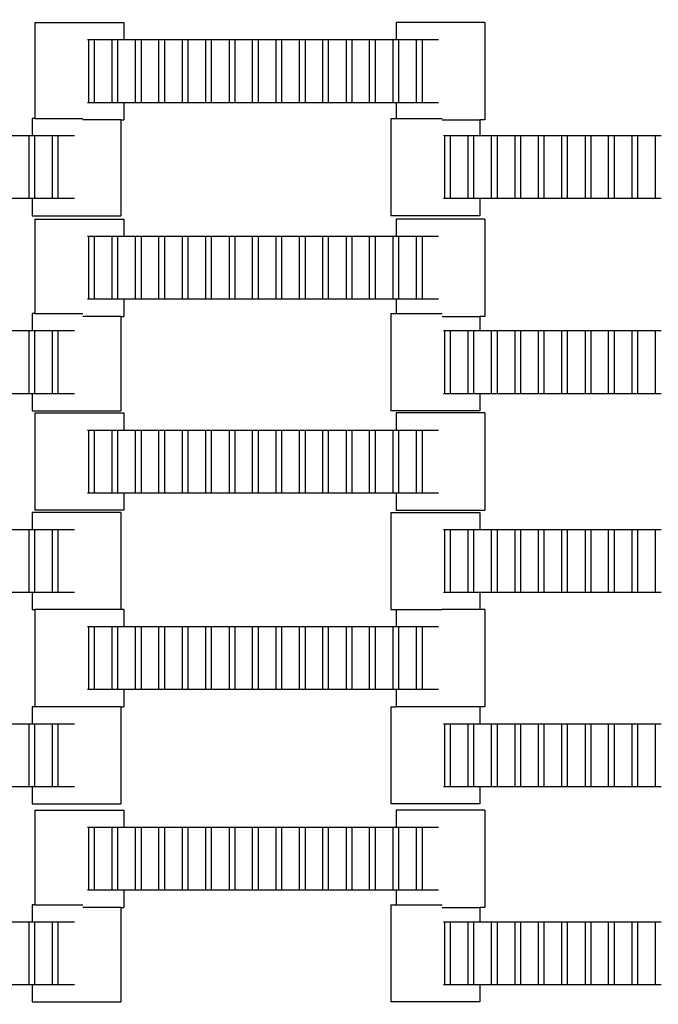
# Model space of a CAD drawing. Units: inches. Extents: x 2811 to 3797, y -3276 to -2612.
# Drawn here: x 3485 to 3499, y -2918 to -2896 of the extents above; entities that cross this region are included whole.
import ezdxf

# ---------------------------------------------------------------- set-up
doc = ezdxf.new("R2010")
doc.units = ezdxf.units.IN
doc.header["$MEASUREMENT"] = 0
doc.layers.add('VP-EQ', color=7, linetype='Continuous', true_color=0x8a3492, plot=False)
doc.styles.get("Standard").update_dxf_attribs({"font": 'arial.ttf'})
doc.dimstyles.get("Standard").update_dxf_attribs({"dimtxt": 14, "dimasz": 20, "dimexe": 20, "dimexo": 50, "dimgap": 20, "dimtad": 0, "dimdec": 0, "dimzin": 0, "dimdsep": 46, "dimtxsty": 'Standard', "dimcen": -0.09, "dimadec": 0, "dimazin": 0, "dimtfac": 1, "dimtdec": 4, "dimtofl": 0, "dimtmove": 0, "dimatfit": 3, "dimfxl": 70, "dimfxlon": 1, "dimtolj": 1, "dimtzin": 0, "dimarcsym": 0})

# ---------------------------------------------------------------- blocks, each defined once
blk = doc.blocks.new('*D126')
at = {"layer": 'Defpoints', "color": 0}
for p in [(3384.884, -2851.042), (3382.446, -3150.73), (3715.734, -3150.73)]:
    blk.add_point(p, dxfattribs=at)
at = {"layer": 'VP-EQ', "color": 0, "lineweight": -2}
for p, q in [((3645.734, -2851.042), (3735.734, -2851.042)), ((3715.734, -2871.042), (3715.734, -2954.579)), ((3715.734, -3130.73), (3715.734, -3025.407)), ((3645.734, -3150.73), (3735.734, -3150.73))]:
    blk.add_line(p, q, dxfattribs=at)
at = {"layer": 'VP-EQ', "color": 0}
for points in [[(3719.067, -2871.042), (3712.401, -2871.042), (3715.734, -2851.042)], [(3712.401, -3130.73), (3719.067, -3130.73), (3715.734, -3150.73)]]:
    blk.add_solid(points, dxfattribs=at)
at = {"layer": 'VP-EQ', "color": 0, "insert": (3715.734, -2989.993), "char_height": 14, "attachment_point": 5, "rotation": 90}
blk.add_mtext('\\A1;300', dxfattribs=at)
blk = doc.blocks.new('*D127')
at = {"layer": 'Defpoints', "color": 0}
for p in [(3534.587, -2679.595), (3234.192, -3000.798), (3534.587, -3000.715)]:
    blk.add_point(p, dxfattribs=at)
at = {"layer": 'VP-EQ', "color": 0, "lineweight": -2}
for p, q in [((3234.192, -2749.595), (3234.192, -2659.595)), ((3534.587, -2749.595), (3534.587, -2659.595)), ((3254.192, -2679.595), (3357.146, -2679.595)), ((3514.587, -2679.595), (3427.974, -2679.595))]:
    blk.add_line(p, q, dxfattribs=at)
at = {"layer": 'VP-EQ', "color": 0}
for points in [[(3254.192, -2676.262), (3254.192, -2682.928), (3234.192, -2679.595)], [(3514.587, -2682.928), (3514.587, -2676.262), (3534.587, -2679.595)]]:
    blk.add_solid(points, dxfattribs=at)
at = {"layer": 'VP-EQ', "color": 0, "insert": (3392.56, -2679.595), "char_height": 14, "attachment_point": 5}
blk.add_mtext('\\A1;300', dxfattribs=at)
blk = doc.blocks.new('*D128')
at = {"layer": 'Defpoints', "color": 0}
for p in [(3659.59, -2631.544), (3109.287, -3000.693), (3659.59, -3000.693)]:
    blk.add_point(p, dxfattribs=at)
at = {"layer": 'VP-EQ', "color": 0, "lineweight": -2}
for p, q in [((3109.287, -2701.544), (3109.287, -2611.544)), ((3659.59, -2701.544), (3659.59, -2611.544)), ((3129.287, -2631.544), (3349.018, -2631.544)), ((3639.59, -2631.544), (3419.86, -2631.544))]:
    blk.add_line(p, q, dxfattribs=at)
at = {"layer": 'VP-EQ', "color": 0}
for points in [[(3129.287, -2628.211), (3129.287, -2634.877), (3109.287, -2631.544)], [(3639.59, -2634.877), (3639.59, -2628.211), (3659.59, -2631.544)]]:
    blk.add_solid(points, dxfattribs=at)
at = {"layer": 'VP-EQ', "color": 0, "insert": (3384.439, -2631.544), "char_height": 14, "attachment_point": 5}
blk.add_mtext('\\A1;550', dxfattribs=at)
blk = doc.blocks.new('*D129')
at = {"layer": 'Defpoints', "color": 0}
for p in [(3384.439, -2725.444), (3384.439, -3275.942), (3776.74, -3275.942)]:
    blk.add_point(p, dxfattribs=at)
at = {"layer": 'VP-EQ', "color": 0, "lineweight": -2}
for p, q in [((3706.74, -2725.444), (3796.74, -2725.444)), ((3776.74, -2745.444), (3776.74, -2965.272)), ((3776.74, -3255.942), (3776.74, -3036.114)), ((3706.74, -3275.942), (3796.74, -3275.942))]:
    blk.add_line(p, q, dxfattribs=at)
at = {"layer": 'VP-EQ', "color": 0}
for points in [[(3780.074, -2745.444), (3773.407, -2745.444), (3776.74, -2725.444)], [(3773.407, -3255.942), (3780.074, -3255.942), (3776.74, -3275.942)]]:
    blk.add_solid(points, dxfattribs=at)
at = {"layer": 'VP-EQ', "color": 0, "insert": (3776.74, -3000.693), "char_height": 14, "attachment_point": 5, "rotation": 90}
blk.add_mtext('\\A1;550', dxfattribs=at)
blk = doc.blocks.new('2211')
at = {"layer": 'VP-EQ', "color": 0}
for p, q in [((114.069, 21.448), (114.069, 19.318)), ((114.069, 21.448), (116.044, 21.448)), ((116.044, 21.448), (116.044, 21.068)), ((122.095, 21.448), (122.095, 21.068)), ((124.07, 21.448), (122.095, 21.448)), ((124.07, 21.448), (124.07, 19.288)), ((115.238, 21.068), (115.266, 21.068)), ((115.266, 21.068), (115.387, 21.068)), ((115.266, 19.668), (115.266, 21.068)), ((115.387, 21.068), (115.786, 21.068)), ((115.387, 21.068), (115.387, 19.668)), ((115.786, 21.068), (115.907, 21.068)), ((115.786, 19.668), (115.786, 21.068)), ((115.907, 21.068), (115.907, 19.668)), ((115.907, 21.068), (116.044, 21.068)), ((116.044, 21.068), (116.306, 21.068)), ((116.306, 21.068), (116.427, 21.068)), ((116.306, 19.668), (116.306, 21.068)), ((116.427, 21.068), (116.427, 19.668)), ((116.427, 21.068), (116.826, 21.068)), ((116.826, 19.668), (116.826, 21.068)), ((116.826, 21.068), (116.947, 21.068)), ((116.947, 21.068), (116.947, 19.668)), ((116.947, 21.068), (117.346, 21.068)), ((117.346, 19.668), (117.346, 21.068)), ((117.346, 21.068), (117.467, 21.068)), ((117.467, 21.068), (117.467, 19.668)), ((117.467, 21.068), (117.866, 21.068)), ((117.866, 19.668), (117.866, 21.068)), ((117.866, 21.068), (117.987, 21.068)), ((117.987, 21.068), (117.987, 19.668)), ((117.987, 21.068), (118.39, 21.068)), ((118.39, 19.668), (118.39, 21.068)), ((118.39, 21.068), (118.511, 21.068)), ((118.511, 21.068), (118.511, 19.668)), ((118.511, 21.068), (118.906, 21.068)), ((118.906, 19.668), (118.906, 21.068)), ((118.906, 21.068), (119.027, 21.068)), ((119.027, 21.068), (119.027, 19.668)), ((119.027, 21.068), (119.43, 21.068)), ((119.43, 21.068), (119.551, 21.068)), ((119.43, 19.668), (119.43, 21.068)), ((119.551, 21.068), (119.95, 21.068)), ((119.551, 21.068), (119.551, 19.668)), ((119.95, 19.668), (119.95, 21.068)), ((119.95, 21.068), (120.071, 21.068)), ((120.071, 21.068), (120.071, 19.668)), ((120.071, 21.068), (120.466, 21.068)), ((120.466, 21.068), (120.587, 21.068)), ((120.466, 19.668), (120.466, 21.068)), ((120.587, 21.068), (120.587, 19.668)), ((120.587, 21.068), (120.99, 21.068)), ((120.99, 19.668), (120.99, 21.068)), ((120.99, 21.068), (121.111, 21.068)), ((121.111, 21.068), (121.506, 21.068)), ((121.111, 21.068), (121.111, 19.668)), ((121.506, 21.068), (121.627, 21.068)), ((121.506, 19.668), (121.506, 21.068)), ((121.627, 21.068), (122.03, 21.068)), ((121.627, 21.068), (121.627, 19.668)), ((122.03, 19.668), (122.03, 21.068)), ((122.03, 21.068), (122.095, 21.068)), ((122.095, 21.068), (122.151, 21.068)), ((122.151, 21.068), (122.151, 19.668)), ((122.151, 21.068), (122.55, 21.068)), ((122.55, 21.068), (122.671, 21.068)), ((122.55, 19.668), (122.55, 21.068)), ((122.671, 21.068), (122.671, 19.668)), ((122.671, 21.068), (123.04, 21.068)), ((115.266, 19.668), (115.238, 19.668)), ((115.387, 19.668), (115.266, 19.668)), ((115.786, 19.668), (115.387, 19.668)), ((115.907, 19.668), (115.786, 19.668)), ((116.044, 19.668), (115.907, 19.668)), ((116.044, 19.668), (116.044, 19.288)), ((116.306, 19.668), (116.044, 19.668)), ((116.427, 19.668), (116.306, 19.668)), ((116.826, 19.668), (116.427, 19.668)), ((116.947, 19.668), (116.826, 19.668)), ((117.346, 19.668), (116.947, 19.668)), ((117.467, 19.668), (117.346, 19.668)), ((117.866, 19.668), (117.467, 19.668)), ((117.987, 19.668), (117.866, 19.668)), ((118.39, 19.668), (117.987, 19.668)), ((118.511, 19.668), (118.39, 19.668)), ((118.906, 19.668), (118.511, 19.668)), ((119.027, 19.668), (118.906, 19.668)), ((119.43, 19.668), (119.027, 19.668)), ((119.551, 19.668), (119.43, 19.668)), ((119.95, 19.668), (119.551, 19.668)), ((120.071, 19.668), (119.95, 19.668)), ((120.466, 19.668), (120.071, 19.668)), ((120.587, 19.668), (120.466, 19.668)), ((120.99, 19.668), (120.587, 19.668)), ((121.111, 19.668), (120.99, 19.668)), ((121.506, 19.668), (121.111, 19.668)), ((121.627, 19.668), (121.506, 19.668)), ((122.03, 19.668), (121.627, 19.668)), ((122.095, 19.668), (122.03, 19.668)), ((122.095, 19.668), (122.095, 19.318)), ((122.151, 19.668), (122.095, 19.668)), ((122.55, 19.668), (122.151, 19.668)), ((122.671, 19.668), (122.55, 19.668)), ((123.04, 19.668), (122.671, 19.668)), ((114.069, 19.318), (114.006, 19.318)), ((114.006, 19.318), (114.006, 18.938)), ((114.069, 19.318), (115.135, 19.318)), ((115.981, 19.288), (115.135, 19.288)), ((115.981, 19.288), (115.981, 17.158)), ((115.981, 19.288), (116.044, 19.288)), ((121.98, 19.318), (121.98, 17.158)), ((121.98, 19.318), (122.095, 19.318)), ((122.095, 19.318), (123.122, 19.318)), ((123.122, 19.288), (123.955, 19.288)), ((123.955, 19.288), (123.955, 18.938)), ((124.07, 19.288), (123.955, 19.288)), ((113.538, 18.938), (113.94, 18.938)), ((113.94, 17.538), (113.94, 18.938)), ((113.94, 18.938), (114.006, 18.938)), ((114.006, 18.938), (114.062, 18.938)), ((114.062, 18.938), (114.062, 17.538)), ((114.062, 18.938), (114.46, 18.938)), ((114.46, 18.938), (114.582, 18.938)), ((114.46, 17.538), (114.46, 18.938)), ((114.582, 18.938), (114.582, 17.538)), ((114.582, 18.938), (114.951, 18.938)), ((123.149, 18.938), (123.177, 18.938)), ((123.177, 18.938), (123.298, 18.938)), ((123.177, 17.538), (123.177, 18.938)), ((123.298, 18.938), (123.697, 18.938)), ((123.298, 18.938), (123.298, 17.538)), ((123.697, 18.938), (123.818, 18.938)), ((123.697, 17.538), (123.697, 18.938)), ((123.818, 18.938), (123.818, 17.538)), ((123.818, 18.938), (123.955, 18.938)), ((123.955, 18.938), (124.217, 18.938)), ((124.217, 18.938), (124.338, 18.938)), ((124.217, 17.538), (124.217, 18.938)), ((124.338, 18.938), (124.338, 17.538)), ((124.338, 18.938), (124.737, 18.938)), ((124.737, 17.538), (124.737, 18.938)), ((124.737, 18.938), (124.858, 18.938)), ((124.858, 18.938), (124.858, 17.538)), ((124.858, 18.938), (125.257, 18.938)), ((125.257, 17.538), (125.257, 18.938)), ((125.257, 18.938), (125.378, 18.938)), ((125.378, 18.938), (125.378, 17.538)), ((125.378, 18.938), (125.777, 18.938)), ((125.777, 17.538), (125.777, 18.938)), ((125.777, 18.938), (125.898, 18.938)), ((125.898, 18.938), (125.898, 17.538)), ((125.898, 18.938), (126.3, 18.938)), ((126.3, 17.538), (126.3, 18.938)), ((126.3, 18.938), (126.422, 18.938)), ((126.422, 18.938), (126.422, 17.538)), ((126.422, 18.938), (126.817, 18.938)), ((126.817, 17.538), (126.817, 18.938)), ((126.817, 18.938), (126.938, 18.938)), ((126.938, 18.938), (126.938, 17.538)), ((126.938, 18.938), (127.34, 18.938)), ((127.34, 18.938), (127.462, 18.938)), ((127.34, 17.538), (127.34, 18.938)), ((127.462, 18.938), (127.86, 18.938)), ((127.462, 18.938), (127.462, 17.538)), ((127.86, 17.538), (127.86, 18.938)), ((127.86, 18.938), (127.982, 18.938)), ((113.94, 17.538), (113.538, 17.538)), ((114.006, 17.538), (113.94, 17.538)), ((114.006, 17.538), (114.006, 17.158)), ((114.062, 17.538), (114.006, 17.538)), ((114.46, 17.538), (114.062, 17.538)), ((114.582, 17.538), (114.46, 17.538)), ((114.951, 17.538), (114.582, 17.538)), ((123.177, 17.538), (123.149, 17.538)), ((123.298, 17.538), (123.177, 17.538)), ((123.697, 17.538), (123.298, 17.538)), ((123.818, 17.538), (123.697, 17.538)), ((123.955, 17.538), (123.818, 17.538)), ((123.955, 17.538), (123.955, 17.158)), ((124.217, 17.538), (123.955, 17.538)), ((124.338, 17.538), (124.217, 17.538)), ((124.737, 17.538), (124.338, 17.538)), ((124.858, 17.538), (124.737, 17.538)), ((125.257, 17.538), (124.858, 17.538)), ((125.378, 17.538), (125.257, 17.538)), ((125.777, 17.538), (125.378, 17.538)), ((125.898, 17.538), (125.777, 17.538)), ((126.3, 17.538), (125.898, 17.538)), ((126.422, 17.538), (126.3, 17.538)), ((126.817, 17.538), (126.422, 17.538)), ((126.938, 17.538), (126.817, 17.538)), ((127.34, 17.538), (126.938, 17.538)), ((127.462, 17.538), (127.34, 17.538)), ((127.86, 17.538), (127.462, 17.538)), ((127.982, 17.538), (127.86, 17.538)), ((114.006, 17.158), (115.981, 17.158)), ((114.069, 17.083), (114.069, 14.986)), ((114.069, 17.083), (116.044, 17.083)), ((116.044, 17.083), (116.044, 16.703)), ((123.955, 17.158), (121.98, 17.158)), ((122.095, 17.083), (122.095, 16.703)), ((124.07, 17.083), (122.095, 17.083)), ((124.07, 17.083), (124.07, 14.923)), ((115.238, 16.703), (115.266, 16.703)), ((115.266, 16.703), (115.387, 16.703)), ((115.266, 15.303), (115.266, 16.703)), ((115.387, 16.703), (115.786, 16.703)), ((115.387, 16.703), (115.387, 15.303)), ((115.786, 16.703), (115.907, 16.703)), ((115.786, 15.303), (115.786, 16.703)), ((115.907, 16.703), (115.907, 15.303)), ((115.907, 16.703), (116.044, 16.703)), ((116.044, 16.703), (116.306, 16.703)), ((116.306, 16.703), (116.427, 16.703)), ((116.306, 15.303), (116.306, 16.703)), ((116.427, 16.703), (116.427, 15.303)), ((116.427, 16.703), (116.826, 16.703)), ((116.826, 15.303), (116.826, 16.703)), ((116.826, 16.703), (116.947, 16.703)), ((116.947, 16.703), (116.947, 15.303)), ((116.947, 16.703), (117.346, 16.703)), ((117.346, 15.303), (117.346, 16.703)), ((117.346, 16.703), (117.467, 16.703)), ((117.467, 16.703), (117.467, 15.303)), ((117.467, 16.703), (117.866, 16.703)), ((117.866, 15.303), (117.866, 16.703)), ((117.866, 16.703), (117.987, 16.703)), ((117.987, 16.703), (117.987, 15.303)), ((117.987, 16.703), (118.39, 16.703)), ((118.39, 15.303), (118.39, 16.703)), ((118.39, 16.703), (118.511, 16.703)), ((118.511, 16.703), (118.511, 15.303)), ((118.511, 16.703), (118.906, 16.703)), ((118.906, 15.303), (118.906, 16.703)), ((118.906, 16.703), (119.027, 16.703)), ((119.027, 16.703), (119.027, 15.303)), ((119.027, 16.703), (119.43, 16.703)), ((119.43, 16.703), (119.551, 16.703)), ((119.43, 15.303), (119.43, 16.703)), ((119.551, 16.703), (119.95, 16.703)), ((119.551, 16.703), (119.551, 15.303)), ((119.95, 15.303), (119.95, 16.703)), ((119.95, 16.703), (120.071, 16.703)), ((120.071, 16.703), (120.071, 15.303)), ((120.071, 16.703), (120.466, 16.703)), ((120.466, 16.703), (120.587, 16.703)), ((120.466, 15.303), (120.466, 16.703)), ((120.587, 16.703), (120.587, 15.303)), ((120.587, 16.703), (120.99, 16.703)), ((120.99, 15.303), (120.99, 16.703)), ((120.99, 16.703), (121.111, 16.703)), ((121.111, 16.703), (121.506, 16.703)), ((121.111, 16.703), (121.111, 15.303)), ((121.506, 16.703), (121.627, 16.703)), ((121.506, 15.303), (121.506, 16.703)), ((121.627, 16.703), (122.03, 16.703)), ((121.627, 16.703), (121.627, 15.303)), ((122.03, 15.303), (122.03, 16.703)), ((122.03, 16.703), (122.095, 16.703)), ((122.095, 16.703), (122.151, 16.703)), ((122.151, 16.703), (122.151, 15.303)), ((122.151, 16.703), (122.55, 16.703)), ((122.55, 16.703), (122.671, 16.703)), ((122.55, 15.303), (122.55, 16.703)), ((122.671, 16.703), (122.671, 15.303)), ((122.671, 16.703), (123.04, 16.703)), ((115.266, 15.303), (115.238, 15.303)), ((115.387, 15.303), (115.266, 15.303)), ((115.786, 15.303), (115.387, 15.303)), ((115.907, 15.303), (115.786, 15.303)), ((116.044, 15.303), (115.907, 15.303)), ((116.044, 15.303), (116.044, 14.923)), ((116.306, 15.303), (116.044, 15.303)), ((116.427, 15.303), (116.306, 15.303)), ((116.826, 15.303), (116.427, 15.303)), ((116.947, 15.303), (116.826, 15.303)), ((117.346, 15.303), (116.947, 15.303)), ((117.467, 15.303), (117.346, 15.303)), ((117.866, 15.303), (117.467, 15.303)), ((117.987, 15.303), (117.866, 15.303)), ((118.39, 15.303), (117.987, 15.303)), ((118.511, 15.303), (118.39, 15.303)), ((118.906, 15.303), (118.511, 15.303)), ((119.027, 15.303), (118.906, 15.303)), ((119.43, 15.303), (119.027, 15.303)), ((119.551, 15.303), (119.43, 15.303)), ((119.95, 15.303), (119.551, 15.303)), ((120.071, 15.303), (119.95, 15.303)), ((120.466, 15.303), (120.071, 15.303)), ((120.587, 15.303), (120.466, 15.303)), ((120.99, 15.303), (120.587, 15.303)), ((121.111, 15.303), (120.99, 15.303)), ((121.506, 15.303), (121.111, 15.303)), ((121.627, 15.303), (121.506, 15.303)), ((122.03, 15.303), (121.627, 15.303)), ((122.095, 15.303), (122.03, 15.303)), ((122.095, 15.303), (122.095, 14.986)), ((122.151, 15.303), (122.095, 15.303)), ((122.55, 15.303), (122.151, 15.303)), ((122.671, 15.303), (122.55, 15.303)), ((123.04, 15.303), (122.671, 15.303)), ((114.069, 14.986), (114.006, 14.986)), ((114.006, 14.986), (114.006, 14.606)), ((114.069, 14.986), (115.135, 14.986)), ((115.981, 14.923), (115.135, 14.923)), ((115.981, 14.923), (115.981, 12.826)), ((115.981, 14.923), (116.044, 14.923)), ((121.98, 14.986), (121.98, 12.826)), ((121.98, 14.986), (122.095, 14.986)), ((122.095, 14.986), (123.122, 14.986)), ((123.122, 14.923), (123.955, 14.923)), ((123.955, 14.923), (123.955, 14.606)), ((124.07, 14.923), (123.955, 14.923)), ((113.538, 14.606), (113.94, 14.606)), ((113.94, 13.206), (113.94, 14.606)), ((113.94, 14.606), (114.006, 14.606)), ((114.006, 14.606), (114.062, 14.606)), ((114.062, 14.606), (114.062, 13.206)), ((114.062, 14.606), (114.46, 14.606)), ((114.46, 14.606), (114.582, 14.606)), ((114.46, 13.206), (114.46, 14.606)), ((114.582, 14.606), (114.582, 13.206)), ((114.582, 14.606), (114.951, 14.606)), ((123.149, 14.606), (123.177, 14.606)), ((123.177, 14.606), (123.298, 14.606)), ((123.177, 13.206), (123.177, 14.606)), ((123.298, 14.606), (123.697, 14.606)), ((123.298, 14.606), (123.298, 13.206)), ((123.697, 14.606), (123.818, 14.606)), ((123.697, 13.206), (123.697, 14.606)), ((123.818, 14.606), (123.818, 13.206)), ((123.818, 14.606), (123.955, 14.606)), ((123.955, 14.606), (124.217, 14.606)), ((124.217, 14.606), (124.338, 14.606)), ((124.217, 13.206), (124.217, 14.606)), ((124.338, 14.606), (124.338, 13.206)), ((124.338, 14.606), (124.737, 14.606)), ((124.737, 13.206), (124.737, 14.606)), ((124.737, 14.606), (124.858, 14.606)), ((124.858, 14.606), (124.858, 13.206)), ((124.858, 14.606), (125.257, 14.606)), ((125.257, 13.206), (125.257, 14.606)), ((125.257, 14.606), (125.378, 14.606)), ((125.378, 14.606), (125.378, 13.206)), ((125.378, 14.606), (125.777, 14.606)), ((125.777, 13.206), (125.777, 14.606)), ((125.777, 14.606), (125.898, 14.606)), ((125.898, 14.606), (125.898, 13.206)), ((125.898, 14.606), (126.3, 14.606)), ((126.3, 13.206), (126.3, 14.606)), ((126.3, 14.606), (126.422, 14.606)), ((126.422, 14.606), (126.422, 13.206)), ((126.422, 14.606), (126.817, 14.606)), ((126.817, 13.206), (126.817, 14.606)), ((126.817, 14.606), (126.938, 14.606)), ((126.938, 14.606), (126.938, 13.206)), ((126.938, 14.606), (127.34, 14.606)), ((127.34, 14.606), (127.462, 14.606)), ((127.34, 13.206), (127.34, 14.606)), ((127.462, 14.606), (127.86, 14.606)), ((127.462, 14.606), (127.462, 13.206)), ((127.86, 13.206), (127.86, 14.606)), ((127.86, 14.606), (127.982, 14.606)), ((113.94, 13.206), (113.538, 13.206)), ((114.006, 13.206), (113.94, 13.206)), ((114.006, 13.206), (114.006, 12.826)), ((114.062, 13.206), (114.006, 13.206)), ((114.46, 13.206), (114.062, 13.206)), ((114.582, 13.206), (114.46, 13.206)), ((114.951, 13.206), (114.582, 13.206)), ((123.177, 13.206), (123.149, 13.206)), ((123.298, 13.206), (123.177, 13.206)), ((123.697, 13.206), (123.298, 13.206)), ((123.818, 13.206), (123.697, 13.206)), ((123.955, 13.206), (123.818, 13.206)), ((123.955, 13.206), (123.955, 12.826)), ((124.217, 13.206), (123.955, 13.206)), ((124.338, 13.206), (124.217, 13.206)), ((124.737, 13.206), (124.338, 13.206)), ((124.858, 13.206), (124.737, 13.206)), ((125.257, 13.206), (124.858, 13.206)), ((125.378, 13.206), (125.257, 13.206)), ((125.777, 13.206), (125.378, 13.206)), ((125.898, 13.206), (125.777, 13.206)), ((126.3, 13.206), (125.898, 13.206)), ((126.422, 13.206), (126.3, 13.206)), ((126.817, 13.206), (126.422, 13.206)), ((126.938, 13.206), (126.817, 13.206)), ((127.34, 13.206), (126.938, 13.206)), ((127.462, 13.206), (127.34, 13.206)), ((127.86, 13.206), (127.462, 13.206)), ((127.982, 13.206), (127.86, 13.206)), ((114.006, 12.826), (115.981, 12.826)), ((114.069, 12.779), (114.069, 10.619)), ((114.069, 12.779), (116.044, 12.779)), ((116.044, 12.779), (116.044, 12.399)), ((123.955, 12.826), (121.98, 12.826)), ((122.095, 12.779), (122.095, 12.399)), ((124.07, 12.779), (122.095, 12.779)), ((124.07, 12.779), (124.07, 10.619)), ((115.238, 12.399), (115.266, 12.399)), ((115.266, 12.399), (115.387, 12.399)), ((115.266, 10.999), (115.266, 12.399)), ((115.387, 12.399), (115.786, 12.399)), ((115.387, 12.399), (115.387, 10.999)), ((115.786, 12.399), (115.907, 12.399)), ((115.786, 10.999), (115.786, 12.399)), ((115.907, 12.399), (115.907, 10.999)), ((115.907, 12.399), (116.044, 12.399)), ((116.044, 12.399), (116.306, 12.399)), ((116.306, 12.399), (116.427, 12.399)), ((116.306, 10.999), (116.306, 12.399)), ((116.427, 12.399), (116.427, 10.999)), ((116.427, 12.399), (116.826, 12.399)), ((116.826, 10.999), (116.826, 12.399)), ((116.826, 12.399), (116.947, 12.399)), ((116.947, 12.399), (116.947, 10.999)), ((116.947, 12.399), (117.346, 12.399)), ((117.346, 10.999), (117.346, 12.399)), ((117.346, 12.399), (117.467, 12.399)), ((117.467, 12.399), (117.467, 10.999)), ((117.467, 12.399), (117.866, 12.399)), ((117.866, 10.999), (117.866, 12.399)), ((117.866, 12.399), (117.987, 12.399)), ((117.987, 12.399), (117.987, 10.999)), ((117.987, 12.399), (118.39, 12.399)), ((118.39, 10.999), (118.39, 12.399)), ((118.39, 12.399), (118.511, 12.399)), ((118.511, 12.399), (118.511, 10.999)), ((118.511, 12.399), (118.906, 12.399)), ((118.906, 10.999), (118.906, 12.399)), ((118.906, 12.399), (119.027, 12.399)), ((119.027, 12.399), (119.027, 10.999)), ((119.027, 12.399), (119.43, 12.399)), ((119.43, 12.399), (119.551, 12.399)), ((119.43, 10.999), (119.43, 12.399)), ((119.551, 12.399), (119.95, 12.399)), ((119.551, 12.399), (119.551, 10.999)), ((119.95, 10.999), (119.95, 12.399)), ((119.95, 12.399), (120.071, 12.399)), ((120.071, 12.399), (120.071, 10.999)), ((120.071, 12.399), (120.466, 12.399)), ((120.466, 12.399), (120.587, 12.399)), ((120.466, 10.999), (120.466, 12.399)), ((120.587, 12.399), (120.587, 10.999)), ((120.587, 12.399), (120.99, 12.399)), ((120.99, 10.999), (120.99, 12.399)), ((120.99, 12.399), (121.111, 12.399)), ((121.111, 12.399), (121.506, 12.399)), ((121.111, 12.399), (121.111, 10.999)), ((121.506, 12.399), (121.627, 12.399)), ((121.506, 10.999), (121.506, 12.399)), ((121.627, 12.399), (122.03, 12.399)), ((121.627, 12.399), (121.627, 10.999)), ((122.03, 10.999), (122.03, 12.399)), ((122.03, 12.399), (122.095, 12.399)), ((122.095, 12.399), (122.151, 12.399)), ((122.151, 12.399), (122.151, 10.999)), ((122.151, 12.399), (122.55, 12.399)), ((122.55, 12.399), (122.671, 12.399)), ((122.55, 10.999), (122.55, 12.399)), ((122.671, 12.399), (122.671, 10.999)), ((122.671, 12.399), (123.04, 12.399)), ((115.266, 10.999), (115.238, 10.999)), ((115.387, 10.999), (115.266, 10.999)), ((115.786, 10.999), (115.387, 10.999)), ((115.907, 10.999), (115.786, 10.999)), ((116.044, 10.999), (115.907, 10.999)), ((116.044, 10.999), (116.044, 10.619)), ((116.306, 10.999), (116.044, 10.999)), ((116.427, 10.999), (116.306, 10.999)), ((116.826, 10.999), (116.427, 10.999)), ((116.947, 10.999), (116.826, 10.999)), ((117.346, 10.999), (116.947, 10.999)), ((117.467, 10.999), (117.346, 10.999)), ((117.866, 10.999), (117.467, 10.999)), ((117.987, 10.999), (117.866, 10.999)), ((118.39, 10.999), (117.987, 10.999)), ((118.511, 10.999), (118.39, 10.999)), ((118.906, 10.999), (118.511, 10.999)), ((119.027, 10.999), (118.906, 10.999)), ((119.43, 10.999), (119.027, 10.999)), ((119.551, 10.999), (119.43, 10.999)), ((119.95, 10.999), (119.551, 10.999)), ((120.071, 10.999), (119.95, 10.999)), ((120.466, 10.999), (120.071, 10.999)), ((120.587, 10.999), (120.466, 10.999)), ((120.99, 10.999), (120.587, 10.999)), ((121.111, 10.999), (120.99, 10.999)), ((121.506, 10.999), (121.111, 10.999)), ((121.627, 10.999), (121.506, 10.999)), ((122.03, 10.999), (121.627, 10.999)), ((122.095, 10.999), (122.03, 10.999)), ((122.095, 10.999), (122.095, 10.619)), ((122.151, 10.999), (122.095, 10.999)), ((122.55, 10.999), (122.151, 10.999)), ((122.671, 10.999), (122.55, 10.999)), ((123.04, 10.999), (122.671, 10.999)), ((114.006, 10.57), (114.006, 10.19)), ((115.981, 10.57), (114.006, 10.57)), ((116.044, 10.619), (114.069, 10.619)), ((115.981, 10.57), (115.981, 8.414)), ((121.98, 10.57), (121.98, 8.41)), ((121.98, 10.57), (123.955, 10.57)), ((122.095, 10.619), (124.07, 10.619)), ((123.955, 10.57), (123.955, 10.19)), ((113.538, 10.19), (113.94, 10.19)), ((113.94, 8.79), (113.94, 10.19)), ((113.94, 10.19), (114.006, 10.19)), ((114.006, 10.19), (114.062, 10.19)), ((114.062, 10.19), (114.062, 8.79)), ((114.062, 10.19), (114.46, 10.19)), ((114.46, 10.19), (114.582, 10.19)), ((114.46, 8.79), (114.46, 10.19)), ((114.582, 10.19), (114.582, 8.79)), ((114.582, 10.19), (114.951, 10.19)), ((123.149, 10.19), (123.177, 10.19)), ((123.177, 10.19), (123.298, 10.19)), ((123.177, 8.79), (123.177, 10.19)), ((123.298, 10.19), (123.697, 10.19)), ((123.298, 10.19), (123.298, 8.79)), ((123.697, 10.19), (123.818, 10.19)), ((123.697, 8.79), (123.697, 10.19)), ((123.818, 10.19), (123.818, 8.79)), ((123.818, 10.19), (123.955, 10.19)), ((123.955, 10.19), (124.217, 10.19)), ((124.217, 10.19), (124.338, 10.19)), ((124.217, 8.79), (124.217, 10.19)), ((124.338, 10.19), (124.338, 8.79)), ((124.338, 10.19), (124.737, 10.19)), ((124.737, 8.79), (124.737, 10.19)), ((124.737, 10.19), (124.858, 10.19)), ((124.858, 10.19), (124.858, 8.79)), ((124.858, 10.19), (125.257, 10.19)), ((125.257, 8.79), (125.257, 10.19)), ((125.257, 10.19), (125.378, 10.19)), ((125.378, 10.19), (125.378, 8.79)), ((125.378, 10.19), (125.777, 10.19)), ((125.777, 8.79), (125.777, 10.19)), ((125.777, 10.19), (125.898, 10.19)), ((125.898, 10.19), (125.898, 8.79)), ((125.898, 10.19), (126.3, 10.19)), ((126.3, 8.79), (126.3, 10.19)), ((126.3, 10.19), (126.422, 10.19)), ((126.422, 10.19), (126.422, 8.79)), ((126.422, 10.19), (126.817, 10.19)), ((126.817, 8.79), (126.817, 10.19)), ((126.817, 10.19), (126.938, 10.19)), ((126.938, 10.19), (126.938, 8.79)), ((126.938, 10.19), (127.34, 10.19)), ((127.34, 10.19), (127.462, 10.19)), ((127.34, 8.79), (127.34, 10.19)), ((127.462, 10.19), (127.86, 10.19)), ((127.462, 10.19), (127.462, 8.79)), ((127.86, 8.79), (127.86, 10.19)), ((127.86, 10.19), (127.982, 10.19)), ((113.94, 8.79), (113.538, 8.79)), ((114.006, 8.79), (113.94, 8.79)), ((114.006, 8.79), (114.006, 8.41)), ((114.062, 8.79), (114.006, 8.79)), ((114.46, 8.79), (114.062, 8.79)), ((114.582, 8.79), (114.46, 8.79)), ((114.951, 8.79), (114.582, 8.79)), ((123.177, 8.79), (123.149, 8.79)), ((123.298, 8.79), (123.177, 8.79)), ((123.697, 8.79), (123.298, 8.79)), ((123.818, 8.79), (123.697, 8.79)), ((123.955, 8.79), (123.818, 8.79)), ((123.955, 8.79), (123.955, 8.414)), ((124.217, 8.79), (123.955, 8.79)), ((124.338, 8.79), (124.217, 8.79)), ((124.737, 8.79), (124.338, 8.79)), ((124.858, 8.79), (124.737, 8.79)), ((125.257, 8.79), (124.858, 8.79)), ((125.378, 8.79), (125.257, 8.79)), ((125.777, 8.79), (125.378, 8.79)), ((125.898, 8.79), (125.777, 8.79)), ((126.3, 8.79), (125.898, 8.79)), ((126.422, 8.79), (126.3, 8.79)), ((126.817, 8.79), (126.422, 8.79)), ((126.938, 8.79), (126.817, 8.79)), ((127.34, 8.79), (126.938, 8.79)), ((127.462, 8.79), (127.34, 8.79)), ((127.86, 8.79), (127.462, 8.79)), ((127.982, 8.79), (127.86, 8.79)), ((114.006, 8.41), (114.069, 8.41)), ((114.069, 8.41), (114.069, 6.254)), ((115.135, 8.41), (114.069, 8.41)), ((115.981, 8.414), (115.135, 8.414)), ((116.044, 8.414), (115.981, 8.414)), ((116.044, 8.414), (116.044, 8.034)), ((121.98, 8.41), (122.095, 8.41)), ((122.095, 8.41), (122.095, 8.034)), ((122.095, 8.41), (123.122, 8.41)), ((123.955, 8.414), (123.122, 8.414)), ((124.07, 8.414), (123.955, 8.414)), ((124.07, 8.414), (124.07, 6.254)), ((115.238, 8.034), (115.266, 8.034)), ((115.266, 8.034), (115.387, 8.034)), ((115.266, 6.634), (115.266, 8.034)), ((115.387, 8.034), (115.786, 8.034)), ((115.387, 8.034), (115.387, 6.634)), ((115.786, 8.034), (115.907, 8.034)), ((115.786, 6.634), (115.786, 8.034)), ((115.907, 8.034), (115.907, 6.634)), ((115.907, 8.034), (116.044, 8.034)), ((116.044, 8.034), (116.306, 8.034)), ((116.306, 8.034), (116.427, 8.034)), ((116.306, 6.634), (116.306, 8.034)), ((116.427, 8.034), (116.427, 6.634)), ((116.427, 8.034), (116.826, 8.034)), ((116.826, 6.634), (116.826, 8.034)), ((116.826, 8.034), (116.947, 8.034)), ((116.947, 8.034), (116.947, 6.634)), ((116.947, 8.034), (117.346, 8.034)), ((117.346, 6.634), (117.346, 8.034)), ((117.346, 8.034), (117.467, 8.034)), ((117.467, 8.034), (117.467, 6.634)), ((117.467, 8.034), (117.866, 8.034)), ((117.866, 6.634), (117.866, 8.034)), ((117.866, 8.034), (117.987, 8.034)), ((117.987, 8.034), (117.987, 6.634)), ((117.987, 8.034), (118.39, 8.034)), ((118.39, 6.634), (118.39, 8.034)), ((118.39, 8.034), (118.511, 8.034)), ((118.511, 8.034), (118.511, 6.634)), ((118.511, 8.034), (118.906, 8.034)), ((118.906, 6.634), (118.906, 8.034)), ((118.906, 8.034), (119.027, 8.034)), ((119.027, 8.034), (119.027, 6.634)), ((119.027, 8.034), (119.43, 8.034)), ((119.43, 8.034), (119.551, 8.034)), ((119.43, 6.634), (119.43, 8.034)), ((119.551, 8.034), (119.95, 8.034)), ((119.551, 8.034), (119.551, 6.634)), ((119.95, 6.634), (119.95, 8.034)), ((119.95, 8.034), (120.071, 8.034)), ((120.071, 8.034), (120.071, 6.634)), ((120.071, 8.034), (120.466, 8.034)), ((120.466, 8.034), (120.587, 8.034)), ((120.466, 6.634), (120.466, 8.034)), ((120.587, 8.034), (120.587, 6.634)), ((120.587, 8.034), (120.99, 8.034)), ((120.99, 6.634), (120.99, 8.034)), ((120.99, 8.034), (121.111, 8.034)), ((121.111, 8.034), (121.506, 8.034)), ((121.111, 8.034), (121.111, 6.634)), ((121.506, 8.034), (121.627, 8.034)), ((121.506, 6.634), (121.506, 8.034)), ((121.627, 8.034), (122.03, 8.034)), ((121.627, 8.034), (121.627, 6.634)), ((122.03, 6.634), (122.03, 8.034)), ((122.03, 8.034), (122.095, 8.034)), ((122.095, 8.034), (122.151, 8.034)), ((122.151, 8.034), (122.151, 6.634)), ((122.151, 8.034), (122.55, 8.034)), ((122.55, 8.034), (122.671, 8.034)), ((122.55, 6.634), (122.55, 8.034)), ((122.671, 8.034), (122.671, 6.634)), ((122.671, 8.034), (123.04, 8.034)), ((115.266, 6.634), (115.238, 6.634)), ((115.387, 6.634), (115.266, 6.634)), ((115.786, 6.634), (115.387, 6.634)), ((115.907, 6.634), (115.786, 6.634)), ((116.044, 6.634), (115.907, 6.634)), ((116.044, 6.634), (116.044, 6.254)), ((116.306, 6.634), (116.044, 6.634)), ((116.427, 6.634), (116.306, 6.634)), ((116.826, 6.634), (116.427, 6.634)), ((116.947, 6.634), (116.826, 6.634)), ((117.346, 6.634), (116.947, 6.634)), ((117.467, 6.634), (117.346, 6.634)), ((117.866, 6.634), (117.467, 6.634)), ((117.987, 6.634), (117.866, 6.634)), ((118.39, 6.634), (117.987, 6.634)), ((118.511, 6.634), (118.39, 6.634)), ((118.906, 6.634), (118.511, 6.634)), ((119.027, 6.634), (118.906, 6.634)), ((119.43, 6.634), (119.027, 6.634)), ((119.551, 6.634), (119.43, 6.634)), ((119.95, 6.634), (119.551, 6.634)), ((120.071, 6.634), (119.95, 6.634)), ((120.466, 6.634), (120.071, 6.634)), ((120.587, 6.634), (120.466, 6.634)), ((120.99, 6.634), (120.587, 6.634)), ((121.111, 6.634), (120.99, 6.634)), ((121.506, 6.634), (121.111, 6.634)), ((121.627, 6.634), (121.506, 6.634)), ((122.03, 6.634), (121.627, 6.634)), ((122.095, 6.634), (122.03, 6.634)), ((122.095, 6.634), (122.095, 6.254)), ((122.151, 6.634), (122.095, 6.634)), ((122.55, 6.634), (122.151, 6.634)), ((122.671, 6.634), (122.55, 6.634)), ((123.04, 6.634), (122.671, 6.634)), ((114.069, 6.254), (114.006, 6.254)), ((114.006, 6.254), (114.006, 5.874)), ((115.981, 6.254), (114.069, 6.254)), ((115.981, 6.254), (115.981, 4.094)), ((115.981, 6.254), (116.044, 6.254)), ((121.98, 6.254), (121.98, 4.094)), ((121.98, 6.254), (122.095, 6.254)), ((123.955, 6.254), (122.095, 6.254)), ((123.955, 6.254), (123.955, 5.874)), ((124.07, 6.254), (123.955, 6.254)), ((113.538, 5.874), (113.94, 5.874)), ((113.94, 4.474), (113.94, 5.874)), ((113.94, 5.874), (114.006, 5.874)), ((114.006, 5.874), (114.062, 5.874)), ((114.062, 5.874), (114.062, 4.474)), ((114.062, 5.874), (114.46, 5.874)), ((114.46, 5.874), (114.582, 5.874)), ((114.46, 4.474), (114.46, 5.874)), ((114.582, 5.874), (114.582, 4.474)), ((114.582, 5.874), (114.951, 5.874)), ((123.149, 5.874), (123.177, 5.874)), ((123.177, 5.874), (123.298, 5.874)), ((123.177, 4.474), (123.177, 5.874)), ((123.298, 5.874), (123.697, 5.874)), ((123.298, 5.874), (123.298, 4.474)), ((123.697, 5.874), (123.818, 5.874)), ((123.697, 4.474), (123.697, 5.874)), ((123.818, 5.874), (123.818, 4.474)), ((123.818, 5.874), (123.955, 5.874)), ((123.955, 5.874), (124.217, 5.874)), ((124.217, 5.874), (124.338, 5.874)), ((124.217, 4.474), (124.217, 5.874)), ((124.338, 5.874), (124.338, 4.474)), ((124.338, 5.874), (124.737, 5.874)), ((124.737, 4.474), (124.737, 5.874)), ((124.737, 5.874), (124.858, 5.874)), ((124.858, 5.874), (124.858, 4.474)), ((124.858, 5.874), (125.257, 5.874)), ((125.257, 4.474), (125.257, 5.874)), ((125.257, 5.874), (125.378, 5.874)), ((125.378, 5.874), (125.378, 4.474)), ((125.378, 5.874), (125.777, 5.874)), ((125.777, 4.474), (125.777, 5.874)), ((125.777, 5.874), (125.898, 5.874)), ((125.898, 5.874), (125.898, 4.474)), ((125.898, 5.874), (126.3, 5.874)), ((126.3, 4.474), (126.3, 5.874)), ((126.3, 5.874), (126.422, 5.874)), ((126.422, 5.874), (126.422, 4.474)), ((126.422, 5.874), (126.817, 5.874)), ((126.817, 4.474), (126.817, 5.874)), ((126.817, 5.874), (126.938, 5.874)), ((126.938, 5.874), (126.938, 4.474)), ((126.938, 5.874), (127.34, 5.874)), ((127.34, 5.874), (127.462, 5.874)), ((127.34, 4.474), (127.34, 5.874)), ((127.462, 5.874), (127.86, 5.874)), ((127.462, 5.874), (127.462, 4.474)), ((127.86, 4.474), (127.86, 5.874)), ((127.86, 5.874), (127.982, 5.874)), ((113.94, 4.474), (113.538, 4.474)), ((114.006, 4.474), (113.94, 4.474)), ((114.006, 4.474), (114.006, 4.094)), ((114.062, 4.474), (114.006, 4.474)), ((114.46, 4.474), (114.062, 4.474)), ((114.582, 4.474), (114.46, 4.474)), ((114.951, 4.474), (114.582, 4.474)), ((123.177, 4.474), (123.149, 4.474)), ((123.298, 4.474), (123.177, 4.474)), ((123.697, 4.474), (123.298, 4.474)), ((123.818, 4.474), (123.697, 4.474)), ((123.955, 4.474), (123.818, 4.474)), ((123.955, 4.474), (123.955, 4.094)), ((124.217, 4.474), (123.955, 4.474)), ((124.338, 4.474), (124.217, 4.474)), ((124.737, 4.474), (124.338, 4.474)), ((124.858, 4.474), (124.737, 4.474)), ((125.257, 4.474), (124.858, 4.474)), ((125.378, 4.474), (125.257, 4.474)), ((125.777, 4.474), (125.378, 4.474)), ((125.898, 4.474), (125.777, 4.474)), ((126.3, 4.474), (125.898, 4.474)), ((126.422, 4.474), (126.3, 4.474)), ((126.817, 4.474), (126.422, 4.474)), ((126.938, 4.474), (126.817, 4.474)), ((127.34, 4.474), (126.938, 4.474)), ((127.462, 4.474), (127.34, 4.474)), ((127.86, 4.474), (127.462, 4.474)), ((127.982, 4.474), (127.86, 4.474)), ((114.006, 4.094), (115.981, 4.094)), ((114.069, 3.956), (114.069, 1.857)), ((114.069, 3.956), (116.044, 3.956)), ((116.044, 3.956), (116.044, 3.576)), ((123.955, 4.094), (121.98, 4.094)), ((122.095, 3.956), (122.095, 3.576)), ((124.07, 3.956), (122.095, 3.956)), ((124.07, 3.956), (124.07, 1.796)), ((115.238, 3.576), (115.266, 3.576)), ((115.266, 3.576), (115.387, 3.576)), ((115.266, 2.176), (115.266, 3.576)), ((115.387, 3.576), (115.786, 3.576)), ((115.387, 3.576), (115.387, 2.176)), ((115.786, 3.576), (115.907, 3.576)), ((115.786, 2.176), (115.786, 3.576)), ((115.907, 3.576), (115.907, 2.176)), ((115.907, 3.576), (116.044, 3.576)), ((116.044, 3.576), (116.306, 3.576)), ((116.306, 3.576), (116.427, 3.576)), ((116.306, 2.176), (116.306, 3.576)), ((116.427, 3.576), (116.427, 2.176)), ((116.427, 3.576), (116.826, 3.576)), ((116.826, 2.176), (116.826, 3.576)), ((116.826, 3.576), (116.947, 3.576)), ((116.947, 3.576), (116.947, 2.176)), ((116.947, 3.576), (117.346, 3.576)), ((117.346, 2.176), (117.346, 3.576)), ((117.346, 3.576), (117.467, 3.576)), ((117.467, 3.576), (117.467, 2.176)), ((117.467, 3.576), (117.866, 3.576)), ((117.866, 2.176), (117.866, 3.576)), ((117.866, 3.576), (117.987, 3.576)), ((117.987, 3.576), (117.987, 2.176)), ((117.987, 3.576), (118.39, 3.576)), ((118.39, 2.176), (118.39, 3.576)), ((118.39, 3.576), (118.511, 3.576)), ((118.511, 3.576), (118.511, 2.176)), ((118.511, 3.576), (118.906, 3.576)), ((118.906, 2.176), (118.906, 3.576)), ((118.906, 3.576), (119.027, 3.576)), ((119.027, 3.576), (119.027, 2.176)), ((119.027, 3.576), (119.43, 3.576)), ((119.43, 3.576), (119.551, 3.576)), ((119.43, 2.176), (119.43, 3.576)), ((119.551, 3.576), (119.95, 3.576)), ((119.551, 3.576), (119.551, 2.176)), ((119.95, 2.176), (119.95, 3.576)), ((119.95, 3.576), (120.071, 3.576)), ((120.071, 3.576), (120.071, 2.176)), ((120.071, 3.576), (120.466, 3.576)), ((120.466, 3.576), (120.587, 3.576)), ((120.466, 2.176), (120.466, 3.576)), ((120.587, 3.576), (120.587, 2.176)), ((120.587, 3.576), (120.99, 3.576)), ((120.99, 2.176), (120.99, 3.576)), ((120.99, 3.576), (121.111, 3.576)), ((121.111, 3.576), (121.506, 3.576)), ((121.111, 3.576), (121.111, 2.176)), ((121.506, 3.576), (121.627, 3.576)), ((121.506, 2.176), (121.506, 3.576)), ((121.627, 3.576), (122.03, 3.576)), ((121.627, 3.576), (121.627, 2.176)), ((122.03, 2.176), (122.03, 3.576)), ((122.03, 3.576), (122.095, 3.576)), ((122.095, 3.576), (122.151, 3.576)), ((122.151, 3.576), (122.151, 2.176)), ((122.151, 3.576), (122.55, 3.576)), ((122.55, 3.576), (122.671, 3.576)), ((122.55, 2.176), (122.55, 3.576)), ((122.671, 3.576), (122.671, 2.176)), ((122.671, 3.576), (123.04, 3.576)), ((115.266, 2.176), (115.238, 2.176)), ((115.387, 2.176), (115.266, 2.176)), ((115.786, 2.176), (115.387, 2.176)), ((115.907, 2.176), (115.786, 2.176)), ((116.044, 2.176), (115.907, 2.176)), ((116.044, 2.176), (116.044, 1.796)), ((116.306, 2.176), (116.044, 2.176)), ((116.427, 2.176), (116.306, 2.176)), ((116.826, 2.176), (116.427, 2.176)), ((116.947, 2.176), (116.826, 2.176)), ((117.346, 2.176), (116.947, 2.176)), ((117.467, 2.176), (117.346, 2.176)), ((117.866, 2.176), (117.467, 2.176)), ((117.987, 2.176), (117.866, 2.176)), ((118.39, 2.176), (117.987, 2.176)), ((118.511, 2.176), (118.39, 2.176)), ((118.906, 2.176), (118.511, 2.176)), ((119.027, 2.176), (118.906, 2.176)), ((119.43, 2.176), (119.027, 2.176)), ((119.551, 2.176), (119.43, 2.176)), ((119.95, 2.176), (119.551, 2.176)), ((120.071, 2.176), (119.95, 2.176)), ((120.466, 2.176), (120.071, 2.176)), ((120.587, 2.176), (120.466, 2.176)), ((120.99, 2.176), (120.587, 2.176)), ((121.111, 2.176), (120.99, 2.176)), ((121.506, 2.176), (121.111, 2.176)), ((121.627, 2.176), (121.506, 2.176)), ((122.03, 2.176), (121.627, 2.176)), ((122.095, 2.176), (122.03, 2.176)), ((122.095, 2.176), (122.095, 1.857)), ((122.151, 2.176), (122.095, 2.176)), ((122.55, 2.176), (122.151, 2.176)), ((122.671, 2.176), (122.55, 2.176)), ((123.04, 2.176), (122.671, 2.176)), ((114.069, 1.857), (114.006, 1.857)), ((114.006, 1.857), (114.006, 1.477)), ((114.069, 1.857), (115.135, 1.857)), ((115.981, 1.796), (115.135, 1.796)), ((115.981, 1.796), (115.981, -0.303)), ((115.981, 1.796), (116.044, 1.796)), ((121.98, 1.857), (121.98, -0.303)), ((121.98, 1.857), (122.095, 1.857)), ((122.095, 1.857), (123.122, 1.857)), ((123.122, 1.796), (123.955, 1.796)), ((123.955, 1.796), (123.955, 1.477)), ((124.07, 1.796), (123.955, 1.796)), ((113.538, 1.477), (113.94, 1.477)), ((113.94, 0.077), (113.94, 1.477)), ((113.94, 1.477), (114.006, 1.477)), ((114.006, 1.477), (114.062, 1.477)), ((114.062, 1.477), (114.062, 0.077)), ((114.062, 1.477), (114.46, 1.477)), ((114.46, 1.477), (114.582, 1.477)), ((114.46, 0.077), (114.46, 1.477)), ((114.582, 1.477), (114.582, 0.077)), ((114.582, 1.477), (114.951, 1.477)), ((123.149, 1.477), (123.177, 1.477)), ((123.177, 1.477), (123.298, 1.477)), ((123.177, 0.077), (123.177, 1.477)), ((123.298, 1.477), (123.697, 1.477)), ((123.298, 1.477), (123.298, 0.077)), ((123.697, 1.477), (123.818, 1.477)), ((123.697, 0.077), (123.697, 1.477)), ((123.818, 1.477), (123.818, 0.077)), ((123.818, 1.477), (123.955, 1.477)), ((123.955, 1.477), (124.217, 1.477)), ((124.217, 1.477), (124.338, 1.477)), ((124.217, 0.077), (124.217, 1.477)), ((124.338, 1.477), (124.338, 0.077)), ((124.338, 1.477), (124.737, 1.477)), ((124.737, 0.077), (124.737, 1.477)), ((124.737, 1.477), (124.858, 1.477)), ((124.858, 1.477), (124.858, 0.077)), ((124.858, 1.477), (125.257, 1.477)), ((125.257, 0.077), (125.257, 1.477)), ((125.257, 1.477), (125.378, 1.477)), ((125.378, 1.477), (125.378, 0.077)), ((125.378, 1.477), (125.777, 1.477)), ((125.777, 0.077), (125.777, 1.477)), ((125.777, 1.477), (125.898, 1.477)), ((125.898, 1.477), (125.898, 0.077)), ((125.898, 1.477), (126.3, 1.477)), ((126.3, 0.077), (126.3, 1.477)), ((126.3, 1.477), (126.422, 1.477)), ((126.422, 1.477), (126.422, 0.077)), ((126.422, 1.477), (126.817, 1.477)), ((126.817, 0.077), (126.817, 1.477)), ((126.817, 1.477), (126.938, 1.477)), ((126.938, 1.477), (126.938, 0.077)), ((126.938, 1.477), (127.34, 1.477)), ((127.34, 1.477), (127.462, 1.477)), ((127.34, 0.077), (127.34, 1.477)), ((127.462, 1.477), (127.86, 1.477)), ((127.462, 1.477), (127.462, 0.077)), ((127.86, 0.077), (127.86, 1.477)), ((127.86, 1.477), (127.982, 1.477)), ((113.94, 0.077), (113.538, 0.077)), ((114.006, 0.077), (113.94, 0.077)), ((114.006, 0.077), (114.006, -0.303)), ((114.062, 0.077), (114.006, 0.077)), ((114.46, 0.077), (114.062, 0.077)), ((114.582, 0.077), (114.46, 0.077)), ((114.951, 0.077), (114.582, 0.077)), ((123.177, 0.077), (123.149, 0.077)), ((123.298, 0.077), (123.177, 0.077)), ((123.697, 0.077), (123.298, 0.077)), ((123.818, 0.077), (123.697, 0.077)), ((123.955, 0.077), (123.818, 0.077)), ((123.955, 0.077), (123.955, -0.303)), ((124.217, 0.077), (123.955, 0.077)), ((124.338, 0.077), (124.217, 0.077)), ((124.737, 0.077), (124.338, 0.077)), ((124.858, 0.077), (124.737, 0.077)), ((125.257, 0.077), (124.858, 0.077)), ((125.378, 0.077), (125.257, 0.077)), ((125.777, 0.077), (125.378, 0.077)), ((125.898, 0.077), (125.777, 0.077)), ((126.3, 0.077), (125.898, 0.077)), ((126.422, 0.077), (126.3, 0.077)), ((126.817, 0.077), (126.422, 0.077)), ((126.938, 0.077), (126.817, 0.077)), ((127.34, 0.077), (126.938, 0.077)), ((127.462, 0.077), (127.34, 0.077)), ((127.86, 0.077), (127.462, 0.077)), ((127.982, 0.077), (127.86, 0.077)), ((114.006, -0.303), (115.981, -0.303)), ((123.955, -0.303), (121.98, -0.303))]:
    blk.add_line(p, q, dxfattribs=at)
blk = doc.blocks.new('2200 2D')
at = {"layer": 'VP-EQ', "color": 0}
blk.add_blockref('2211', (3370.803, -2917.417), dxfattribs=at)

msp = doc.modelspace()

# ---------------------------------------------------------------- block references
at = {"layer": 'VP-EQ', "color": 0}
msp.add_blockref('2200 2D', (0, 0), dxfattribs=at)

# ---------------------------------------------------------------- dimensions: what is measured, and where the dimension line sits
dim = msp.add_linear_dim(base=(3659.59, -2631.544), p1=(3109.287, -3000.693), p2=(3659.59, -3000.693), dimstyle='Standard', dxfattribs=at)
dim.commit()
dim.dimension.update_dxf_attribs({"geometry": '*D128', "text_midpoint": (3384.439, -2631.544)})
dim = msp.add_linear_dim(base=(3534.587, -2679.595), p1=(3234.192, -3000.798), p2=(3534.587, -3000.715), dimstyle='Standard', dxfattribs=at)
dim.commit()
dim.dimension.update_dxf_attribs({"geometry": '*D127', "text_midpoint": (3392.56, -2679.595), "dimtype": 160})
dim = msp.add_linear_dim(base=(3776.74, -3275.942), p1=(3384.439, -2725.444), p2=(3384.439, -3275.942), angle=90, dimstyle='Standard', dxfattribs=at)
dim.commit()
dim.dimension.update_dxf_attribs({"geometry": '*D129', "text_midpoint": (3776.74, -3000.693)})
dim = msp.add_linear_dim(base=(3715.734, -3150.73), p1=(3384.884, -2851.042), p2=(3382.446, -3150.73), angle=90, dimstyle='Standard', dxfattribs=at)
dim.commit()
dim.dimension.update_dxf_attribs({"geometry": '*D126', "text_midpoint": (3715.734, -2989.993), "dimtype": 160})

doc.saveas('drawing.dxf')
